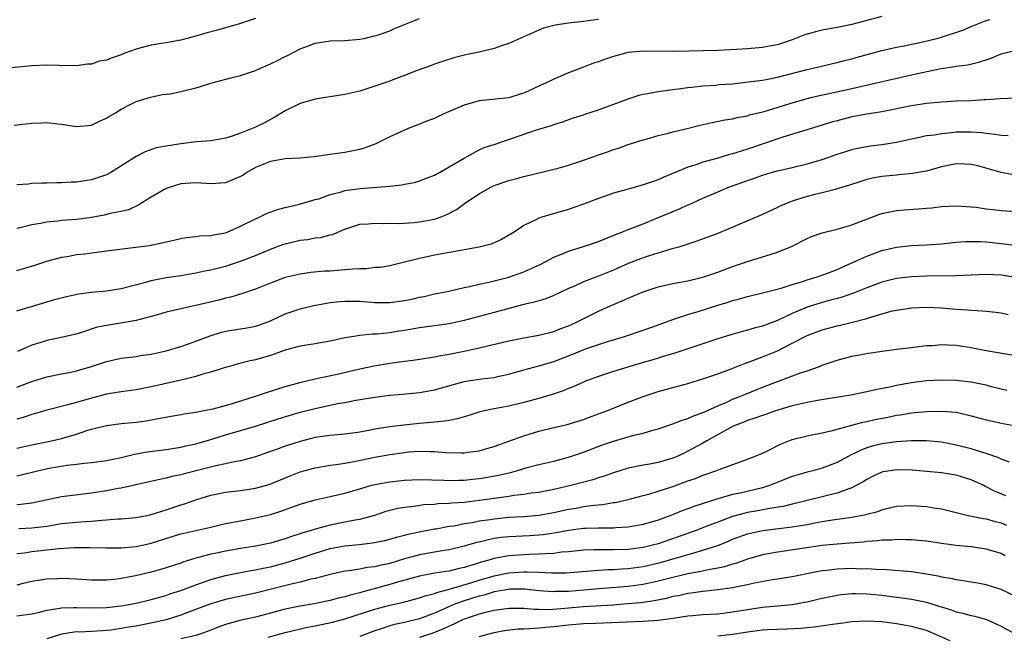
# Model space of a CAD drawing. Units: inches. Extents: x 2532000 to 2535000, y 1548000 to 1551000.
# Drawn here: x 2532561 to 2532693, y 1548509 to 1548592 of the extents above; entities that cross this region are included whole.
import ezdxf

# ---------------------------------------------------------------- set-up
doc = ezdxf.new("R2010")
doc.units = ezdxf.units.IN
doc.header["$MEASUREMENT"] = 0
doc.layers.add('LD25321548_2ft', color=43, linetype='Continuous')

msp = doc.modelspace()

# ---------------------------------------------------------------- linework, layer by layer
at = {"layer": 'LD25321548_2ft'}
for points, elevation in [([(2532593, 1548591.65), (2532590.99, 1548591), (2532587.89, 1548590.11), (2532586.32, 1548589.68), (2532585, 1548589.3), (2532583, 1548588.74), (2532582.72, 1548588.72), (2532581, 1548588.39), (2532580.33, 1548588.33), (2532579, 1548588.08), (2532577.78, 1548587.78), (2532577, 1548587.56), (2532575.47, 1548587), (2532575, 1548586.81), (2532573.64, 1548586.36), (2532573, 1548586.06), (2532572.08, 1548585.92), (2532571, 1548585.54), (2532570.47, 1548585.53), (2532569, 1548585.32), (2532568.66, 1548585.34), (2532567, 1548585.33), (2532566.64, 1548585.36), (2532565, 1548585.4), (2532563, 1548585.33), (2532559, 1548584.89)], 7770), ([(2532560.65, 1548577.35), (2532563, 1548577.64), (2532564.35, 1548577.65), (2532565, 1548577.71), (2532566.48, 1548577.52), (2532567, 1548577.49), (2532569, 1548577.19), (2532571, 1548577.37), (2532572.1, 1548577.9), (2532573, 1548578.28), (2532573.44, 1548578.56), (2532574.22, 1548579), (2532575, 1548579.51), (2532576.02, 1548580.02), (2532577, 1548580.54), (2532578.9, 1548581.1), (2532580.52, 1548581.48), (2532581, 1548581.51), (2532581.58, 1548581.58), (2532583, 1548581.85), (2532585, 1548582.37), (2532585.49, 1548582.51), (2532587, 1548583), (2532589.7, 1548583.7), (2532591, 1548584.01), (2532593, 1548584.69), (2532593.67, 1548585), (2532595, 1548585.57), (2532595.97, 1548586.03), (2532597, 1548586.57), (2532597.3, 1548586.7), (2532599, 1548587.59), (2532599.97, 1548587.97), (2532601, 1548588.36), (2532603, 1548588.66), (2532605, 1548588.71), (2532607, 1548588.87), (2532607.58, 1548589), (2532608.72, 1548589.28), (2532609, 1548589.34), (2532609.48, 1548589.48), (2532611, 1548590.03), (2532611.66, 1548590.34), (2532613, 1548590.85), (2532615, 1548591.65)], 7772), ([(2532677, 1548591.93), (2532675, 1548591.38), (2532673, 1548590.87), (2532671, 1548590.45), (2532669, 1548590.08), (2532668.13, 1548589.87), (2532667, 1548589.58), (2532666.57, 1548589.43), (2532665, 1548588.82), (2532663, 1548588.13), (2532661.95, 1548587.95), (2532661, 1548587.76), (2532659, 1548587.6), (2532657.52, 1548587.52), (2532655, 1548587.39), (2532649.23, 1548587.23), (2532645, 1548587.27), (2532643, 1548587.09), (2532642.64, 1548587), (2532641.34, 1548586.66), (2532641, 1548586.55), (2532639.82, 1548586.18), (2532639, 1548585.85), (2532638.34, 1548585.66), (2532637, 1548585.13), (2532635, 1548584.37), (2532633, 1548583.52), (2532631.92, 1548583), (2532631.27, 1548582.73), (2532630.23, 1548582.23), (2532629, 1548581.67), (2532628.48, 1548581.52), (2532627, 1548581.01), (2532623, 1548580.61), (2532621, 1548580.02), (2532618.59, 1548579), (2532617.49, 1548578.51), (2532617, 1548578.27), (2532616.06, 1548577.94), (2532615, 1548577.47), (2532614.65, 1548577.35), (2532613.72, 1548577), (2532613, 1548576.7), (2532611, 1548575.78), (2532609.14, 1548574.86), (2532607.7, 1548574.3), (2532607, 1548574.09), (2532605.87, 1548573.87), (2532605, 1548573.67), (2532603, 1548573.42), (2532600.88, 1548573.12), (2532599, 1548572.94), (2532597, 1548572.83), (2532595, 1548572.49), (2532593, 1548571.67), (2532591.82, 1548571), (2532591.33, 1548570.67), (2532591, 1548570.48), (2532590.12, 1548570.12), (2532589, 1548569.63), (2532587, 1548569.5), (2532585, 1548569.63), (2532583, 1548569.47), (2532581.44, 1548569), (2532581, 1548568.84), (2532579, 1548567.7), (2532577.86, 1548567), (2532577.34, 1548566.66), (2532577, 1548566.51), (2532575.98, 1548566.02), (2532575, 1548565.78), (2532573.5, 1548565.5), (2532572.71, 1548565.28), (2532571, 1548564.99), (2532569, 1548564.72), (2532567, 1548564.57), (2532566.49, 1548564.49), (2532565, 1548564.35), (2532564.15, 1548564.15), (2532563, 1548563.98), (2532561.6, 1548563.61), (2532561, 1548563.5)], 7776), ([(2532639, 1548591.55), (2532637, 1548591.24), (2532635, 1548591.05), (2532633.21, 1548590.79), (2532631.65, 1548590.35), (2532631, 1548590.09), (2532627, 1548588.32), (2532626.01, 1548588.01), (2532625, 1548587.65), (2532623, 1548587.17), (2532621.22, 1548586.78), (2532619.62, 1548586.38), (2532618.1, 1548585.9), (2532617, 1548585.54), (2532616.62, 1548585.38), (2532614.68, 1548584.68), (2532613, 1548584), (2532611.44, 1548583.44), (2532611, 1548583.27), (2532609, 1548582.58), (2532607.8, 1548582.2), (2532607, 1548581.93), (2532605, 1548581.47), (2532601, 1548580.83), (2532599, 1548580.26), (2532597, 1548579.3), (2532595.59, 1548578.41), (2532595, 1548578.13), (2532594.28, 1548577.72), (2532593, 1548577.07), (2532591, 1548576.27), (2532589.86, 1548575.86), (2532589, 1548575.6), (2532587, 1548575.26), (2532585.11, 1548575.11), (2532583, 1548574.87), (2532581, 1548574.56), (2532579.69, 1548574.31), (2532578.21, 1548573.79), (2532577, 1548573.17), (2532573.6, 1548571), (2532573, 1548570.68), (2532571, 1548570.02), (2532569.83, 1548569.83), (2532569, 1548569.72), (2532568.3, 1548569.7), (2532567, 1548569.63), (2532566.37, 1548569.63), (2532565, 1548569.59), (2532564.41, 1548569.59), (2532563, 1548569.52), (2532562.54, 1548569.46), (2532561, 1548569.36)], 7774), ([(2532561, 1548557.87), (2532563.41, 1548558.59), (2532565, 1548559.1), (2532567, 1548559.64), (2532567.76, 1548559.76), (2532569, 1548559.99), (2532570.11, 1548560.11), (2532573, 1548560.49), (2532576.97, 1548560.97), (2532578.77, 1548561.23), (2532580.45, 1548561.55), (2532581, 1548561.72), (2532582.07, 1548561.93), (2532583, 1548562.16), (2532583.72, 1548562.28), (2532585, 1548562.41), (2532585.51, 1548562.49), (2532587, 1548562.57), (2532587.35, 1548562.65), (2532589, 1548562.92), (2532589.21, 1548563), (2532591, 1548563.79), (2532593, 1548564.8), (2532593.49, 1548565), (2532594.5, 1548565.5), (2532595.94, 1548566.06), (2532597, 1548566.33), (2532598.73, 1548566.73), (2532601, 1548567.37), (2532601.49, 1548567.49), (2532603, 1548568.05), (2532604.35, 1548568.35), (2532605, 1548568.57), (2532607, 1548568.85), (2532611, 1548569.19), (2532612.63, 1548569.37), (2532613, 1548569.45), (2532614.32, 1548569.68), (2532615, 1548569.88), (2532615.82, 1548570.18), (2532617, 1548570.64), (2532617.23, 1548570.77), (2532617.68, 1548571), (2532619, 1548571.75), (2532621, 1548572.94), (2532623, 1548574.03), (2532623.66, 1548574.34), (2532625, 1548574.76), (2532630.71, 1548576.71), (2532632.7, 1548577.3), (2532633, 1548577.44), (2532634.19, 1548577.81), (2532635.66, 1548578.34), (2532637, 1548578.76), (2532637.17, 1548578.83), (2532639, 1548579.42), (2532643, 1548580.88), (2532644.59, 1548581.41), (2532645, 1548581.51), (2532645.59, 1548581.59), (2532647, 1548581.87), (2532647.99, 1548582.01), (2532649, 1548582.12), (2532649.76, 1548582.24), (2532651, 1548582.39), (2532651.53, 1548582.47), (2532653, 1548582.62), (2532654.73, 1548582.73), (2532655.21, 1548582.79), (2532657, 1548582.92), (2532659.15, 1548583.15), (2532661, 1548583.4), (2532661.48, 1548583.48), (2532663, 1548583.78), (2532667, 1548584.83), (2532667.82, 1548585), (2532670.38, 1548585.61), (2532671, 1548585.74), (2532671.99, 1548586.01), (2532673, 1548586.26), (2532673.58, 1548586.42), (2532677, 1548587.35), (2532679, 1548587.81), (2532679.99, 1548587.99), (2532682.53, 1548588.53), (2532684.41, 1548589), (2532685, 1548589.16), (2532687.88, 1548590.12), (2532689, 1548590.6), (2532691, 1548591.39), (2532691.52, 1548591.52)], 7778), ([(2532561, 1548552.45), (2532562.95, 1548553.05), (2532565, 1548553.64), (2532566.05, 1548553.95), (2532567.63, 1548554.37), (2532569.29, 1548554.71), (2532571, 1548554.95), (2532573, 1548555.14), (2532575, 1548555.44), (2532578.3, 1548556.3), (2532579, 1548556.52), (2532581, 1548556.92), (2532583, 1548557.21), (2532585, 1548557.54), (2532586.2, 1548557.8), (2532587, 1548557.94), (2532589, 1548558.44), (2532591, 1548559.1), (2532593, 1548559.87), (2532595, 1548560.7), (2532596.67, 1548561.33), (2532597, 1548561.44), (2532599, 1548561.92), (2532599.96, 1548562.04), (2532601, 1548562.22), (2532601.72, 1548562.28), (2532603, 1548562.63), (2532603.31, 1548562.69), (2532605, 1548563.42), (2532607, 1548564.06), (2532608.1, 1548564.1), (2532609, 1548564.21), (2532610.16, 1548564.16), (2532611, 1548564.19), (2532612.18, 1548564.18), (2532614.3, 1548564.3), (2532615, 1548564.37), (2532617, 1548564.74), (2532617.75, 1548565), (2532618.65, 1548565.35), (2532619.96, 1548566.04), (2532621.23, 1548567), (2532623, 1548568.16), (2532624.49, 1548569), (2532625, 1548569.24), (2532627, 1548569.92), (2532627.86, 1548570.14), (2532629, 1548570.47), (2532633.59, 1548571.59), (2532635, 1548571.98), (2532637, 1548572.64), (2532638.02, 1548573), (2532639, 1548573.37), (2532640.22, 1548573.78), (2532641, 1548574.08), (2532641.71, 1548574.29), (2532643, 1548574.75), (2532645, 1548575.39), (2532645.52, 1548575.52), (2532647, 1548575.95), (2532648.23, 1548576.23), (2532649, 1548576.44), (2532650.91, 1548576.91), (2532652.64, 1548577.36), (2532654.27, 1548577.73), (2532655.94, 1548578.06), (2532657, 1548578.21), (2532657.63, 1548578.37), (2532659, 1548578.62), (2532659.28, 1548578.72), (2532661.21, 1548579.21), (2532665, 1548580.36), (2532667.29, 1548581), (2532668.67, 1548581.33), (2532669.5, 1548581.5), (2532673, 1548582.29), (2532673.59, 1548582.41), (2532677.27, 1548583.27), (2532681, 1548584.09), (2532682.42, 1548584.42), (2532684.95, 1548584.95), (2532686.79, 1548585.21), (2532687, 1548585.25), (2532688.56, 1548585.44), (2532690.17, 1548585.83), (2532691, 1548586.13), (2532691.66, 1548586.34), (2532693, 1548586.92), (2532695, 1548587.4)], 7780), ([(2532695, 1548580.98), (2532692.88, 1548580.88), (2532691, 1548580.74), (2532690.74, 1548580.74), (2532689, 1548580.63), (2532687, 1548580.56), (2532685, 1548580.46), (2532683, 1548580.26), (2532681, 1548579.94), (2532677, 1548579.14), (2532675, 1548578.82), (2532673, 1548578.47), (2532671, 1548577.95), (2532670.26, 1548577.74), (2532669, 1548577.34), (2532663.73, 1548575.73), (2532659, 1548574.12), (2532658.13, 1548573.88), (2532657, 1548573.49), (2532656.6, 1548573.4), (2532654.89, 1548572.89), (2532653, 1548572.39), (2532652.05, 1548572.05), (2532651, 1548571.74), (2532647.67, 1548570.33), (2532647, 1548570.04), (2532645, 1548569.33), (2532643, 1548568.78), (2532642.67, 1548568.67), (2532641, 1548568.22), (2532639.77, 1548567.77), (2532639, 1548567.52), (2532637, 1548566.74), (2532635.71, 1548566.29), (2532635, 1548566.06), (2532632.63, 1548565.37), (2532631.41, 1548565), (2532631, 1548564.86), (2532630.68, 1548564.68), (2532629, 1548563.89), (2532627.71, 1548563), (2532626, 1548562), (2532624.61, 1548561.39), (2532623, 1548560.98), (2532617, 1548559.93), (2532615.61, 1548559.61), (2532615, 1548559.49), (2532613, 1548558.96), (2532611, 1548558.48), (2532609.72, 1548558.28), (2532609, 1548558.24), (2532607.9, 1548558.1), (2532607, 1548558.09), (2532606.05, 1548558.05), (2532605, 1548557.94), (2532603, 1548557.78), (2532602.25, 1548557.75), (2532600.43, 1548557.57), (2532599, 1548557.38), (2532597, 1548556.9), (2532595, 1548556.17), (2532593, 1548555.36), (2532591.24, 1548554.76), (2532589.7, 1548554.3), (2532589, 1548554.14), (2532588.1, 1548553.9), (2532585, 1548553.17), (2532584.16, 1548553), (2532583, 1548552.74), (2532581, 1548552.26), (2532579.97, 1548551.97), (2532579, 1548551.67), (2532577, 1548551.14), (2532575.18, 1548550.82), (2532573, 1548550.48), (2532571.76, 1548550.24), (2532569.52, 1548549.52), (2532568.71, 1548549.29), (2532567, 1548548.88), (2532565, 1548548.46), (2532564.19, 1548548.19), (2532563, 1548547.85), (2532561.1, 1548547)], 7782), ([(2532561, 1548542.21), (2532563, 1548542.95), (2532565, 1548543.61), (2532567, 1548544.01), (2532568.23, 1548544.23), (2532569, 1548544.38), (2532571, 1548544.96), (2532573, 1548545.66), (2532575, 1548546.1), (2532577, 1548546.33), (2532577.56, 1548546.44), (2532579, 1548546.64), (2532581, 1548547.09), (2532583, 1548547.68), (2532584.01, 1548548.01), (2532585, 1548548.36), (2532586.9, 1548549.1), (2532588.43, 1548549.57), (2532589, 1548549.71), (2532591.83, 1548550.17), (2532593, 1548550.4), (2532593.47, 1548550.53), (2532595, 1548551.09), (2532597, 1548552.03), (2532599, 1548552.74), (2532600.05, 1548553), (2532600.82, 1548553.18), (2532602.51, 1548553.49), (2532603, 1548553.56), (2532604.3, 1548553.7), (2532605, 1548553.76), (2532607, 1548553.74), (2532609, 1548553.58), (2532611, 1548553.55), (2532613, 1548553.82), (2532613.98, 1548554.02), (2532615, 1548554.28), (2532615.61, 1548554.39), (2532617, 1548554.71), (2532618.55, 1548555), (2532619.13, 1548555.13), (2532621, 1548555.58), (2532621.71, 1548555.71), (2532623, 1548556.04), (2532624.29, 1548556.29), (2532626.98, 1548556.98), (2532629, 1548557.67), (2532631.29, 1548558.71), (2532633, 1548559.63), (2532634.05, 1548560.05), (2532635, 1548560.47), (2532637, 1548561.06), (2532639, 1548561.74), (2532641.31, 1548562.69), (2532642.12, 1548563), (2532643, 1548563.36), (2532645, 1548564.14), (2532646.92, 1548564.92), (2532649.87, 1548566.13), (2532651, 1548566.65), (2532651.25, 1548566.75), (2532651.77, 1548567), (2532653, 1548567.57), (2532655, 1548568.43), (2532656.37, 1548569), (2532659, 1548569.95), (2532659.79, 1548570.21), (2532661, 1548570.66), (2532662.15, 1548571), (2532663, 1548571.23), (2532665, 1548571.67), (2532667, 1548572.15), (2532669, 1548572.76), (2532671, 1548573.45), (2532672.17, 1548573.83), (2532673, 1548574.08), (2532673.74, 1548574.26), (2532675, 1548574.5), (2532675.43, 1548574.57), (2532677, 1548574.76), (2532679, 1548575.08), (2532681, 1548575.54), (2532681.66, 1548575.66), (2532683, 1548575.95), (2532684.08, 1548576.08), (2532685, 1548576.24), (2532686.36, 1548576.36), (2532687, 1548576.44), (2532689, 1548576.47), (2532690.37, 1548576.37), (2532691, 1548576.29), (2532692.17, 1548576.17), (2532693, 1548576.01), (2532693.97, 1548575.97)], 7784), ([(2532695, 1548570.66), (2532693, 1548571.01), (2532689.89, 1548571.89), (2532689, 1548572.1), (2532688.14, 1548572.14), (2532687, 1548572.17), (2532685, 1548571.76), (2532683, 1548571.2), (2532681.14, 1548570.86), (2532679.31, 1548570.69), (2532679, 1548570.67), (2532677, 1548570.47), (2532675.77, 1548570.23), (2532675, 1548570.05), (2532674.18, 1548569.82), (2532672.68, 1548569.32), (2532671, 1548568.8), (2532670.74, 1548568.74), (2532669, 1548568.26), (2532668.04, 1548568.04), (2532667, 1548567.77), (2532665, 1548567.17), (2532664.56, 1548567), (2532663.47, 1548566.53), (2532663, 1548566.29), (2532661, 1548565.36), (2532655, 1548562.84), (2532652.21, 1548561.79), (2532651, 1548561.4), (2532650.71, 1548561.29), (2532649.77, 1548561), (2532648.7, 1548560.7), (2532645.81, 1548559.81), (2532645, 1548559.55), (2532643, 1548558.78), (2532641, 1548557.89), (2532639, 1548557.08), (2532637, 1548556.33), (2532635.78, 1548555.78), (2532635, 1548555.46), (2532633, 1548554.52), (2532631.93, 1548554.07), (2532631, 1548553.79), (2532630.4, 1548553.6), (2532629, 1548553.28), (2532626.69, 1548552.69), (2532625, 1548552.22), (2532621, 1548551.16), (2532619, 1548550.72), (2532615, 1548550.15), (2532613, 1548549.8), (2532612.29, 1548549.71), (2532611, 1548549.5), (2532609.31, 1548549.31), (2532608.7, 1548549.3), (2532607, 1548549.12), (2532606.2, 1548549), (2532605, 1548548.81), (2532603, 1548548.38), (2532602.26, 1548548.26), (2532601, 1548548.01), (2532599.83, 1548547.83), (2532599, 1548547.69), (2532597, 1548547.16), (2532595, 1548546.45), (2532593, 1548545.86), (2532592.27, 1548545.73), (2532590.68, 1548545.32), (2532589.51, 1548545), (2532588.79, 1548544.79), (2532587, 1548544.2), (2532585.95, 1548543.95), (2532585, 1548543.63), (2532583.2, 1548543.2), (2532583, 1548543.14), (2532579.62, 1548542.38), (2532579, 1548542.26), (2532577, 1548541.87), (2532575, 1548541.59), (2532573, 1548541.26), (2532571, 1548540.75), (2532569, 1548540.15), (2532567.82, 1548539.82), (2532565, 1548539.14), (2532563.35, 1548538.65), (2532563, 1548538.56), (2532561.84, 1548538.16), (2532561, 1548537.93)], 7786), ([(2532561, 1548534.03), (2532563, 1548534.48), (2532565.63, 1548535), (2532567, 1548535.33), (2532569, 1548535.91), (2532570.38, 1548536.38), (2532571, 1548536.56), (2532573, 1548537.08), (2532575, 1548537.32), (2532577, 1548537.5), (2532578.32, 1548537.68), (2532580.01, 1548537.99), (2532581.67, 1548538.33), (2532583, 1548538.55), (2532583.37, 1548538.63), (2532585, 1548538.85), (2532587, 1548539.24), (2532587.31, 1548539.31), (2532589, 1548539.76), (2532590.06, 1548540.06), (2532593.01, 1548541), (2532594.49, 1548541.51), (2532597, 1548542.28), (2532599.11, 1548542.89), (2532601, 1548543.33), (2532601.4, 1548543.4), (2532603.95, 1548543.95), (2532607, 1548544.67), (2532608.93, 1548545.07), (2532611, 1548545.42), (2532613, 1548545.71), (2532614.15, 1548545.85), (2532617, 1548546.28), (2532617.59, 1548546.41), (2532619, 1548546.65), (2532621, 1548547.06), (2532623, 1548547.5), (2532627, 1548548.43), (2532629, 1548548.83), (2532631, 1548549.18), (2532633, 1548549.69), (2532633.94, 1548550.06), (2532635, 1548550.44), (2532635.39, 1548550.61), (2532636.25, 1548551), (2532639, 1548552.39), (2532640.78, 1548553.22), (2532642.2, 1548553.8), (2532643, 1548554.17), (2532643.6, 1548554.4), (2532645, 1548555.02), (2532647, 1548555.67), (2532649, 1548556.11), (2532651, 1548556.48), (2532653.12, 1548557), (2532655, 1548557.65), (2532657, 1548558.39), (2532659, 1548559.06), (2532661, 1548559.68), (2532662.02, 1548560.02), (2532663, 1548560.31), (2532664.91, 1548561.09), (2532667, 1548562.16), (2532667.58, 1548562.42), (2532669, 1548562.93), (2532671, 1548563.39), (2532673, 1548563.97), (2532676.61, 1548565.39), (2532677, 1548565.52), (2532677.62, 1548565.62), (2532679, 1548565.92), (2532679.99, 1548566.01), (2532681.87, 1548566.13), (2532683, 1548566.22), (2532683.72, 1548566.28), (2532685, 1548566.43), (2532687, 1548566.55), (2532689, 1548566.42), (2532689.66, 1548566.34), (2532691, 1548566.13), (2532691.96, 1548566.04), (2532693, 1548565.91), (2532695, 1548565.76)], 7788), ([(2532561, 1548530.32), (2532561.56, 1548530.44), (2532563.75, 1548531), (2532565.33, 1548531.33), (2532567.75, 1548531.75), (2532569, 1548531.89), (2532570.02, 1548532.02), (2532571, 1548532.11), (2532573, 1548532.38), (2532575, 1548532.77), (2532576.79, 1548533.21), (2532578.47, 1548533.53), (2532581, 1548533.87), (2532583, 1548534.18), (2532583.66, 1548534.34), (2532585, 1548534.61), (2532587, 1548535.19), (2532589, 1548535.83), (2532593, 1548536.99), (2532596.06, 1548537.94), (2532599, 1548538.84), (2532601, 1548539.37), (2532604.01, 1548540.01), (2532605, 1548540.17), (2532606.48, 1548540.48), (2532609, 1548540.89), (2532611, 1548541.12), (2532612.73, 1548541.27), (2532615, 1548541.51), (2532617, 1548541.86), (2532621, 1548542.97), (2532623.32, 1548543.32), (2532625, 1548543.51), (2532625.67, 1548543.67), (2532627, 1548543.95), (2532629, 1548544.53), (2532631, 1548545.08), (2532633, 1548545.65), (2532635, 1548546.4), (2532636.42, 1548547), (2532637.38, 1548547.38), (2532639, 1548547.94), (2532640.38, 1548548.38), (2532642.51, 1548549), (2532642.88, 1548549.12), (2532646.29, 1548550.29), (2532649, 1548551.28), (2532649.4, 1548551.4), (2532651, 1548551.96), (2532652.38, 1548552.38), (2532655, 1548553.22), (2532656.38, 1548553.62), (2532657, 1548553.84), (2532657.93, 1548554.07), (2532659, 1548554.38), (2532661, 1548554.86), (2532663.5, 1548555.5), (2532665, 1548555.98), (2532666.39, 1548556.39), (2532667, 1548556.6), (2532668.33, 1548557), (2532669.38, 1548557.38), (2532671, 1548558.01), (2532671.68, 1548558.32), (2532673, 1548558.87), (2532675, 1548559.8), (2532677, 1548560.55), (2532679, 1548561.01), (2532681, 1548561.21), (2532683, 1548561.29), (2532685, 1548561.45), (2532687, 1548561.67), (2532688.24, 1548561.76), (2532689, 1548561.77), (2532690.26, 1548561.74), (2532691, 1548561.69), (2532693, 1548561.5), (2532697, 1548561)], 7790), ([(2532695, 1548556.9), (2532693, 1548557.25), (2532691, 1548557.31), (2532687, 1548557.16), (2532683, 1548557.11), (2532681, 1548557.03), (2532679, 1548556.78), (2532677, 1548556.29), (2532675, 1548555.55), (2532673.19, 1548554.81), (2532671.71, 1548554.29), (2532671, 1548554.11), (2532670.14, 1548553.86), (2532669, 1548553.58), (2532667, 1548552.95), (2532665, 1548552.1), (2532663, 1548551.16), (2532661, 1548550.4), (2532659.88, 1548550.12), (2532659, 1548549.85), (2532658.32, 1548549.68), (2532656.76, 1548549.24), (2532655, 1548548.71), (2532651, 1548547.34), (2532649.23, 1548546.77), (2532647.69, 1548546.31), (2532647, 1548546.12), (2532646.15, 1548545.85), (2532645, 1548545.51), (2532641, 1548544.3), (2532639.95, 1548543.95), (2532639, 1548543.66), (2532637.27, 1548543), (2532637, 1548542.89), (2532635.72, 1548542.28), (2532635, 1548542.02), (2532634.28, 1548541.72), (2532632.78, 1548541.22), (2532632.05, 1548541), (2532631, 1548540.69), (2532629, 1548540.14), (2532627, 1548539.67), (2532625, 1548539.29), (2532623.11, 1548538.89), (2532621.6, 1548538.4), (2532621, 1548538.24), (2532620.06, 1548537.94), (2532619, 1548537.76), (2532618.37, 1548537.63), (2532617, 1548537.52), (2532616.53, 1548537.47), (2532615, 1548537.35), (2532612.88, 1548537.12), (2532611, 1548536.88), (2532609, 1548536.56), (2532608.44, 1548536.44), (2532607, 1548536.19), (2532606.04, 1548536.04), (2532605, 1548535.91), (2532603, 1548535.73), (2532601, 1548535.44), (2532599, 1548534.94), (2532597, 1548534.3), (2532596.04, 1548533.96), (2532595, 1548533.57), (2532593, 1548532.86), (2532591, 1548532.32), (2532590.19, 1548532.19), (2532589, 1548531.92), (2532587.66, 1548531.66), (2532583.43, 1548530.57), (2532583, 1548530.44), (2532581.79, 1548530.21), (2532581, 1548529.99), (2532580.16, 1548529.84), (2532578.54, 1548529.46), (2532575, 1548528.67), (2532574.6, 1548528.6), (2532573, 1548528.29), (2532571, 1548527.97), (2532567, 1548527.48), (2532563, 1548526.66), (2532561.53, 1548526.47), (2532561, 1548526.44)], 7792), ([(2532561.27, 1548523.27), (2532563, 1548523.33), (2532565, 1548523.58), (2532567, 1548523.9), (2532569, 1548524.1), (2532570.2, 1548524.2), (2532571, 1548524.24), (2532572.37, 1548524.37), (2532573, 1548524.4), (2532574.53, 1548524.53), (2532575, 1548524.54), (2532577, 1548524.74), (2532578.41, 1548525), (2532579, 1548525.12), (2532580.42, 1548525.58), (2532581, 1548525.74), (2532583, 1548526.41), (2532583.46, 1548526.54), (2532585, 1548527.11), (2532587, 1548527.73), (2532587.89, 1548527.89), (2532589, 1548528.13), (2532591, 1548528.37), (2532593, 1548528.67), (2532594.83, 1548529.17), (2532597.67, 1548530.33), (2532599, 1548530.84), (2532601, 1548531.4), (2532603, 1548531.73), (2532603.83, 1548531.82), (2532605, 1548532.01), (2532606.23, 1548532.23), (2532609, 1548532.82), (2532611, 1548533.19), (2532613, 1548533.46), (2532613.52, 1548533.52), (2532615, 1548533.62), (2532616.41, 1548533.59), (2532617, 1548533.6), (2532618.54, 1548533.46), (2532620.6, 1548533.4), (2532621, 1548533.41), (2532621.49, 1548533.49), (2532623, 1548533.68), (2532624.03, 1548533.97), (2532625, 1548534.26), (2532627, 1548534.97), (2532629, 1548535.7), (2532631, 1548536.32), (2532633, 1548536.79), (2532634.81, 1548537.19), (2532637, 1548537.87), (2532637.81, 1548538.19), (2532639, 1548538.62), (2532640, 1548539), (2532641, 1548539.41), (2532643, 1548540.21), (2532645, 1548540.95), (2532647, 1548541.61), (2532649, 1548542.18), (2532651, 1548542.72), (2532653, 1548543.31), (2532655, 1548544.01), (2532656.6, 1548544.6), (2532658.61, 1548545.39), (2532659, 1548545.51), (2532660.06, 1548545.94), (2532661, 1548546.27), (2532663, 1548547.1), (2532665, 1548548.1), (2532667, 1548549.16), (2532669, 1548549.92), (2532671, 1548550.44), (2532671.47, 1548550.53), (2532673.09, 1548550.91), (2532675, 1548551.43), (2532675.65, 1548551.65), (2532677, 1548552.04), (2532678.43, 1548552.43), (2532679, 1548552.56), (2532681, 1548552.87), (2532683, 1548552.93), (2532685, 1548552.84), (2532687, 1548552.67), (2532688.58, 1548552.58), (2532689, 1548552.53), (2532690.47, 1548552.47), (2532691, 1548552.4), (2532692.29, 1548552.29), (2532693, 1548552.19), (2532693.96, 1548551.96)], 7794), ([(2532561, 1548519.89), (2532562, 1548520), (2532563, 1548520.18), (2532566.57, 1548520.57), (2532568.71, 1548520.71), (2532570.72, 1548520.72), (2532573, 1548520.65), (2532574.64, 1548520.64), (2532575, 1548520.65), (2532577, 1548520.84), (2532579, 1548521.29), (2532581.82, 1548522.18), (2532583, 1548522.54), (2532583.37, 1548522.63), (2532587, 1548523.43), (2532589, 1548523.9), (2532591, 1548524.3), (2532593, 1548524.66), (2532595, 1548525.13), (2532596.42, 1548525.57), (2532599, 1548526.52), (2532601, 1548527.1), (2532603, 1548527.53), (2532605, 1548528), (2532607, 1548528.59), (2532608.44, 1548529), (2532609, 1548529.14), (2532611, 1548529.52), (2532613, 1548529.75), (2532615, 1548529.84), (2532618.26, 1548529.74), (2532619, 1548529.69), (2532620.26, 1548529.74), (2532621, 1548529.74), (2532622.12, 1548529.88), (2532623, 1548529.96), (2532623.9, 1548530.1), (2532625.6, 1548530.4), (2532627.22, 1548530.78), (2532628.02, 1548531), (2532629.42, 1548531.42), (2532631, 1548531.82), (2532633, 1548532.3), (2532635, 1548532.84), (2532637, 1548533.5), (2532639.54, 1548534.46), (2532641, 1548534.98), (2532643.76, 1548535.76), (2532645, 1548536.05), (2532646.49, 1548536.49), (2532647, 1548536.63), (2532649, 1548537.29), (2532650.23, 1548537.77), (2532651, 1548538), (2532651.67, 1548538.33), (2532653, 1548538.79), (2532653.13, 1548538.87), (2532655, 1548539.71), (2532656.22, 1548540.22), (2532657, 1548540.58), (2532658.05, 1548541), (2532658.71, 1548541.29), (2532661, 1548542.21), (2532663, 1548542.97), (2532666.12, 1548544.12), (2532667, 1548544.41), (2532668.66, 1548545), (2532669, 1548545.14), (2532671, 1548545.83), (2532673, 1548546.35), (2532675.23, 1548546.76), (2532677.05, 1548547.05), (2532679, 1548547.31), (2532681, 1548547.55), (2532681.61, 1548547.61), (2532683, 1548547.78), (2532683.82, 1548547.82), (2532685, 1548547.93), (2532685.88, 1548547.88), (2532687, 1548547.85), (2532689, 1548547.54), (2532691, 1548547.15), (2532695, 1548546.46)], 7796), ([(2532693.77, 1548541.77), (2532691.73, 1548542.27), (2532691, 1548542.46), (2532689, 1548542.86), (2532687, 1548543.11), (2532685, 1548543.17), (2532683, 1548543.05), (2532681, 1548542.81), (2532679.46, 1548542.54), (2532679, 1548542.45), (2532678.27, 1548542.27), (2532676.15, 1548541.85), (2532675, 1548541.57), (2532672.86, 1548541.14), (2532668.4, 1548540.4), (2532667, 1548540.14), (2532665, 1548539.71), (2532663.18, 1548539.18), (2532662.63, 1548539), (2532661.44, 1548538.56), (2532661, 1548538.42), (2532659.97, 1548538.03), (2532659, 1548537.74), (2532658.48, 1548537.52), (2532657.07, 1548537), (2532653.52, 1548535), (2532653, 1548534.69), (2532651, 1548533.61), (2532650.58, 1548533.42), (2532649.74, 1548533), (2532649, 1548532.68), (2532647, 1548532.1), (2532645.9, 1548531.9), (2532645, 1548531.75), (2532643, 1548531.35), (2532641, 1548530.72), (2532639.75, 1548530.25), (2532639, 1548530.03), (2532638.23, 1548529.77), (2532635.3, 1548529), (2532633, 1548528.48), (2532631, 1548528.1), (2532629.98, 1548527.98), (2532629, 1548527.83), (2532627.67, 1548527.67), (2532627, 1548527.55), (2532625, 1548527.27), (2532623, 1548527), (2532621, 1548526.76), (2532619.35, 1548526.65), (2532619, 1548526.6), (2532617.45, 1548526.55), (2532617, 1548526.49), (2532615.57, 1548526.43), (2532614.22, 1548526.22), (2532613, 1548526.09), (2532612.08, 1548525.92), (2532610.49, 1548525.51), (2532608.96, 1548525), (2532607, 1548524.47), (2532606.36, 1548524.36), (2532605, 1548524.08), (2532603, 1548523.7), (2532601, 1548523.18), (2532600.48, 1548523), (2532599.34, 1548522.66), (2532599, 1548522.54), (2532597.83, 1548522.17), (2532597, 1548521.87), (2532595, 1548521.28), (2532593, 1548520.89), (2532591, 1548520.58), (2532589, 1548520.23), (2532588, 1548520), (2532587, 1548519.81), (2532585.36, 1548519.36), (2532585, 1548519.28), (2532583.27, 1548518.73), (2532583, 1548518.62), (2532581, 1548517.96), (2532580.26, 1548517.74), (2532579, 1548517.41), (2532576.91, 1548516.91), (2532575, 1548516.53), (2532574.46, 1548516.46), (2532573, 1548516.31), (2532572.3, 1548516.3), (2532571, 1548516.32), (2532570.35, 1548516.35), (2532569, 1548516.46), (2532567, 1548516.54), (2532566.5, 1548516.5), (2532565, 1548516.44), (2532563, 1548516.12), (2532561.86, 1548515.86), (2532561, 1548515.63)], 7798), ([(2532561, 1548511.53), (2532563, 1548511.79), (2532564.02, 1548512.02), (2532565, 1548512.29), (2532566.51, 1548512.51), (2532567, 1548512.62), (2532568.65, 1548512.65), (2532569, 1548512.67), (2532571, 1548512.62), (2532573, 1548512.66), (2532575, 1548512.87), (2532575.78, 1548513), (2532577, 1548513.23), (2532579, 1548513.71), (2532579.99, 1548514.01), (2532581, 1548514.28), (2532581.53, 1548514.47), (2532583, 1548514.95), (2532585, 1548515.7), (2532587, 1548516.4), (2532589, 1548516.94), (2532592.38, 1548517.62), (2532593, 1548517.72), (2532594.05, 1548517.95), (2532595, 1548518.13), (2532597, 1548518.63), (2532599, 1548519.25), (2532601, 1548519.95), (2532603, 1548520.56), (2532605, 1548520.94), (2532606.9, 1548521.1), (2532608.69, 1548521.31), (2532610.34, 1548521.66), (2532611, 1548521.83), (2532611.9, 1548522.1), (2532613, 1548522.37), (2532613.5, 1548522.5), (2532615.16, 1548522.84), (2532617, 1548523.19), (2532617.22, 1548523.22), (2532619, 1548523.55), (2532619.63, 1548523.63), (2532621, 1548523.9), (2532622.07, 1548524.07), (2532623, 1548524.26), (2532624.46, 1548524.46), (2532625, 1548524.55), (2532627, 1548524.75), (2532629, 1548524.88), (2532631, 1548525.04), (2532633, 1548525.4), (2532635, 1548525.85), (2532636, 1548526), (2532637, 1548526.18), (2532638.37, 1548526.37), (2532639.54, 1548526.46), (2532641, 1548526.72), (2532641.25, 1548526.75), (2532643, 1548527.15), (2532645, 1548527.66), (2532645.91, 1548527.91), (2532647, 1548528.24), (2532648.86, 1548528.86), (2532651, 1548529.64), (2532652.02, 1548529.98), (2532653, 1548530.4), (2532653.46, 1548530.54), (2532654.76, 1548531), (2532655.18, 1548531.18), (2532659, 1548532.53), (2532660.17, 1548533), (2532661, 1548533.36), (2532661.68, 1548533.68), (2532663.44, 1548534.56), (2532665, 1548535.17), (2532667, 1548535.7), (2532667.84, 1548535.84), (2532669, 1548536.08), (2532670.38, 1548536.38), (2532672.5, 1548537), (2532674.48, 1548537.52), (2532675, 1548537.61), (2532676.13, 1548537.87), (2532677.81, 1548538.19), (2532679, 1548538.45), (2532679.49, 1548538.51), (2532681, 1548538.77), (2532683, 1548538.95), (2532685, 1548539), (2532687, 1548538.84), (2532689, 1548538.38), (2532691, 1548537.82), (2532692.5, 1548537.5), (2532693, 1548537.38), (2532695, 1548537.02)], 7800), ([(2532694.14, 1548532.14), (2532693, 1548532.56), (2532692.72, 1548532.72), (2532691, 1548533.31), (2532690.57, 1548533.43), (2532689, 1548533.94), (2532687, 1548534.45), (2532685, 1548534.83), (2532683.01, 1548535.01), (2532681.01, 1548535.01), (2532679, 1548534.88), (2532677, 1548534.6), (2532675.71, 1548534.29), (2532675, 1548534.07), (2532674.22, 1548533.78), (2532672.88, 1548533.12), (2532671, 1548532.09), (2532669, 1548531.33), (2532667.74, 1548531), (2532667, 1548530.82), (2532665.59, 1548530.41), (2532665, 1548530.21), (2532661.94, 1548529), (2532661, 1548528.72), (2532658, 1548528), (2532657, 1548527.8), (2532655.33, 1548527.33), (2532655, 1548527.25), (2532651.79, 1548526.21), (2532651, 1548525.89), (2532650.33, 1548525.67), (2532648.7, 1548525), (2532647, 1548524.37), (2532645, 1548523.79), (2532643, 1548523.45), (2532641.35, 1548523.35), (2532641, 1548523.31), (2532639.31, 1548523.31), (2532639, 1548523.29), (2532637.25, 1548523.25), (2532637, 1548523.23), (2532635, 1548522.99), (2532633.33, 1548522.67), (2532631.6, 1548522.4), (2532631, 1548522.34), (2532629.74, 1548522.26), (2532627, 1548522.13), (2532625.97, 1548522.03), (2532625, 1548521.89), (2532624.25, 1548521.75), (2532623, 1548521.44), (2532622.64, 1548521.36), (2532621, 1548520.87), (2532619, 1548520.4), (2532618.3, 1548520.3), (2532617, 1548520.08), (2532615, 1548519.72), (2532613, 1548519.17), (2532611, 1548518.57), (2532609.7, 1548518.3), (2532609, 1548518.1), (2532608, 1548518), (2532607, 1548517.79), (2532605.57, 1548517.57), (2532605, 1548517.52), (2532603, 1548517.1), (2532601, 1548516.56), (2532600.44, 1548516.44), (2532599, 1548516.05), (2532597.79, 1548515.79), (2532594.59, 1548515), (2532593, 1548514.59), (2532589, 1548513.71), (2532587, 1548513.13), (2532584.02, 1548512.01), (2532583, 1548511.62), (2532581, 1548511), (2532579.38, 1548510.62), (2532577, 1548510.17), (2532575.99, 1548510.01), (2532575, 1548509.83), (2532573.63, 1548509.63), (2532573, 1548509.56), (2532572.46, 1548509.54), (2532571, 1548509.43), (2532569.36, 1548509.36), (2532569, 1548509.37), (2532568.66, 1548509.34), (2532567, 1548509.08), (2532565, 1548508.43)], 7802), ([(2532693.64, 1548527.64), (2532693, 1548527.91), (2532692.21, 1548528.21), (2532691, 1548528.85), (2532690.89, 1548528.89), (2532690.68, 1548529), (2532689, 1548529.8), (2532687, 1548530.41), (2532685, 1548530.7), (2532681.07, 1548531.07), (2532679, 1548531.13), (2532678.12, 1548531), (2532677.16, 1548530.84), (2532677, 1548530.8), (2532675.77, 1548530.23), (2532675, 1548529.84), (2532674.49, 1548529.51), (2532673.56, 1548529), (2532673, 1548528.71), (2532672.59, 1548528.59), (2532671, 1548527.98), (2532669.68, 1548527.68), (2532669, 1548527.5), (2532667, 1548527.01), (2532665.39, 1548526.61), (2532665, 1548526.52), (2532663.78, 1548526.22), (2532661.93, 1548525.93), (2532660.38, 1548525.62), (2532659, 1548525.38), (2532658.69, 1548525.31), (2532657, 1548524.86), (2532655, 1548524.12), (2532653.55, 1548523.55), (2532652.09, 1548523), (2532647, 1548521.2), (2532646.25, 1548521), (2532645, 1548520.71), (2532643, 1548520.45), (2532641, 1548520.39), (2532640.38, 1548520.38), (2532639, 1548520.4), (2532638.37, 1548520.37), (2532637, 1548520.35), (2532635, 1548520.14), (2532634.06, 1548520.06), (2532633, 1548519.9), (2532631.87, 1548519.87), (2532631, 1548519.79), (2532629.77, 1548519.77), (2532629, 1548519.73), (2532627.62, 1548519.62), (2532627, 1548519.59), (2532625.25, 1548519.25), (2532625, 1548519.21), (2532624.3, 1548519), (2532623.27, 1548518.73), (2532622.45, 1548518.45), (2532621, 1548518.01), (2532620.15, 1548517.85), (2532619, 1548517.55), (2532618.51, 1548517.49), (2532616.79, 1548517.21), (2532615, 1548516.87), (2532612.04, 1548516.04), (2532611, 1548515.72), (2532609.23, 1548515.23), (2532607.28, 1548514.72), (2532607, 1548514.62), (2532605.68, 1548514.32), (2532605, 1548514.09), (2532604.1, 1548513.9), (2532603, 1548513.59), (2532600.86, 1548513.14), (2532599, 1548512.84), (2532597, 1548512.44), (2532595, 1548511.89), (2532593, 1548511.37), (2532591.06, 1548510.94), (2532589, 1548510.37), (2532587.99, 1548510.01), (2532586.55, 1548509.45), (2532585, 1548508.92), (2532583, 1548508.44)], 7804), ([(2532594.69, 1548508.69), (2532597, 1548509.31), (2532599.98, 1548510.02), (2532601, 1548510.2), (2532603.32, 1548510.68), (2532605, 1548511.14), (2532609, 1548512.45), (2532611, 1548512.98), (2532612.67, 1548513.33), (2532615, 1548513.94), (2532615.77, 1548514.23), (2532617, 1548514.54), (2532617.32, 1548514.68), (2532619.15, 1548515.15), (2532622, 1548516), (2532623, 1548516.32), (2532625, 1548516.9), (2532627, 1548517.31), (2532629, 1548517.44), (2532629.45, 1548517.45), (2532631, 1548517.39), (2532632.71, 1548517.29), (2532634.69, 1548517.31), (2532639, 1548517.68), (2532640.24, 1548517.76), (2532641, 1548517.77), (2532642.14, 1548517.86), (2532643, 1548517.9), (2532645, 1548518.17), (2532647.31, 1548518.69), (2532648.42, 1548519), (2532652.09, 1548520.09), (2532653, 1548520.33), (2532655, 1548520.99), (2532656.44, 1548521.56), (2532657, 1548521.8), (2532659, 1548522.52), (2532659.38, 1548522.62), (2532661.02, 1548522.98), (2532665, 1548523.47), (2532665.58, 1548523.58), (2532667, 1548523.81), (2532668.01, 1548524.01), (2532669, 1548524.18), (2532670.4, 1548524.4), (2532673, 1548524.75), (2532674.89, 1548525.11), (2532675, 1548525.16), (2532676.47, 1548525.53), (2532677, 1548525.75), (2532678.02, 1548526.02), (2532679, 1548526.23), (2532681, 1548526.34), (2532683, 1548526.19), (2532683.98, 1548526.02), (2532685, 1548525.88), (2532685.72, 1548525.72), (2532688.59, 1548525), (2532690.59, 1548524.59), (2532691, 1548524.53), (2532692.2, 1548524.2), (2532693, 1548524.01), (2532693.72, 1548523.72)], 7806), ([(2532693.57, 1548519.57), (2532693, 1548519.88), (2532691, 1548520.5), (2532689, 1548520.79), (2532687, 1548520.99), (2532685, 1548521.24), (2532683, 1548521.54), (2532682.42, 1548521.58), (2532681, 1548521.72), (2532680.29, 1548521.71), (2532679, 1548521.76), (2532678.3, 1548521.7), (2532677, 1548521.68), (2532676.41, 1548521.59), (2532675, 1548521.5), (2532674.56, 1548521.44), (2532672.71, 1548521.29), (2532671, 1548521.17), (2532669, 1548520.96), (2532663, 1548520.08), (2532661, 1548519.7), (2532659, 1548519.12), (2532657.43, 1548518.57), (2532657, 1548518.46), (2532655.89, 1548518.11), (2532655, 1548517.92), (2532653.7, 1548517.7), (2532652.57, 1548517.43), (2532651, 1548517.16), (2532648.6, 1548516.6), (2532647, 1548516.18), (2532645, 1548515.76), (2532643, 1548515.48), (2532641.32, 1548515.32), (2532639, 1548515.14), (2532637.04, 1548514.96), (2532635, 1548514.8), (2532633.22, 1548514.78), (2532633, 1548514.76), (2532631, 1548514.91), (2532629.1, 1548515.1), (2532627.1, 1548515.1), (2532626.41, 1548515), (2532625.22, 1548514.78), (2532625, 1548514.76), (2532623.67, 1548514.33), (2532623, 1548514.19), (2532622.11, 1548513.89), (2532620.58, 1548513.42), (2532619.5, 1548513), (2532617, 1548511.91), (2532615, 1548511.15), (2532613, 1548510.65), (2532611.63, 1548510.37), (2532611, 1548510.18), (2532609.73, 1548509.73), (2532609, 1548509.51), (2532607, 1548508.77)], 7808), ([(2532695, 1548514.12), (2532693, 1548515.09), (2532691, 1548515.69), (2532689.9, 1548515.9), (2532689, 1548516.04), (2532688.2, 1548516.2), (2532687, 1548516.35), (2532686.49, 1548516.49), (2532685, 1548516.73), (2532684.79, 1548516.79), (2532683, 1548517.12), (2532681, 1548517.43), (2532677.72, 1548517.72), (2532676.27, 1548517.73), (2532675, 1548517.82), (2532674.19, 1548517.81), (2532673, 1548517.87), (2532671, 1548517.81), (2532669.63, 1548517.63), (2532669, 1548517.57), (2532668.5, 1548517.5), (2532665, 1548516.77), (2532663, 1548516.45), (2532662.36, 1548516.36), (2532659.91, 1548515.91), (2532659, 1548515.7), (2532657.39, 1548515.39), (2532657, 1548515.29), (2532655, 1548515.01), (2532653, 1548514.8), (2532651.42, 1548514.58), (2532651, 1548514.54), (2532649.76, 1548514.24), (2532649, 1548514.11), (2532648.13, 1548513.87), (2532646.46, 1548513.54), (2532644.7, 1548513.3), (2532642.87, 1548513.13), (2532641, 1548512.98), (2532637, 1548512.73), (2532634.5, 1548512.5), (2532632.36, 1548512.36), (2532631, 1548512.39), (2532630.39, 1548512.39), (2532629, 1548512.52), (2532628.5, 1548512.5), (2532627, 1548512.53), (2532625, 1548512.26), (2532624.05, 1548512.05), (2532623, 1548511.76), (2532621, 1548511.1), (2532620.77, 1548511), (2532619.59, 1548510.41), (2532619, 1548510.17), (2532618.22, 1548509.78), (2532616.79, 1548509.21), (2532615, 1548508.61)], 7810), ([(2532623, 1548508.78), (2532625, 1548509.3), (2532626.42, 1548509.58), (2532628.22, 1548509.78), (2532629, 1548509.81), (2532629.82, 1548509.82), (2532631, 1548509.92), (2532631.97, 1548510.03), (2532633, 1548510.1), (2532635, 1548510.33), (2532637, 1548510.5), (2532638.57, 1548510.57), (2532645, 1548510.82), (2532647, 1548510.95), (2532649, 1548511.23), (2532649.28, 1548511.28), (2532651, 1548511.54), (2532651.6, 1548511.6), (2532653, 1548511.7), (2532655, 1548511.82), (2532657, 1548512.06), (2532659, 1548512.4), (2532661, 1548512.68), (2532665, 1548513.07), (2532666.64, 1548513.36), (2532667, 1548513.43), (2532668.27, 1548513.73), (2532669, 1548513.92), (2532671, 1548514.33), (2532671.6, 1548514.4), (2532673, 1548514.51), (2532673.48, 1548514.52), (2532675, 1548514.47), (2532675.57, 1548514.43), (2532677, 1548514.29), (2532679, 1548514.05), (2532680.11, 1548513.89), (2532681, 1548513.79), (2532682.55, 1548513.45), (2532683, 1548513.37), (2532684.81, 1548512.81), (2532685, 1548512.73), (2532686.33, 1548512.33), (2532687, 1548512.07), (2532687.88, 1548511.88), (2532689, 1548511.58), (2532689.48, 1548511.48), (2532691.04, 1548511.04), (2532693, 1548510.17), (2532695.14, 1548509)], 7812), ([(2532686.2, 1548508.2), (2532684.34, 1548509), (2532683, 1548509.55), (2532681, 1548510.12), (2532679, 1548510.48), (2532677, 1548510.73), (2532675, 1548510.82), (2532673, 1548510.71), (2532671.49, 1548510.51), (2532670.38, 1548510.38), (2532668, 1548510), (2532667, 1548509.92), (2532666.17, 1548509.83), (2532664.27, 1548509.73), (2532663, 1548509.71), (2532661.66, 1548509.66), (2532661, 1548509.61), (2532659, 1548509.36), (2532657, 1548509.03), (2532655, 1548508.79)], 7814)]:
    msp.add_lwpolyline(points, dxfattribs=dict(at, elevation=elevation))

doc.saveas('drawing.dxf')
